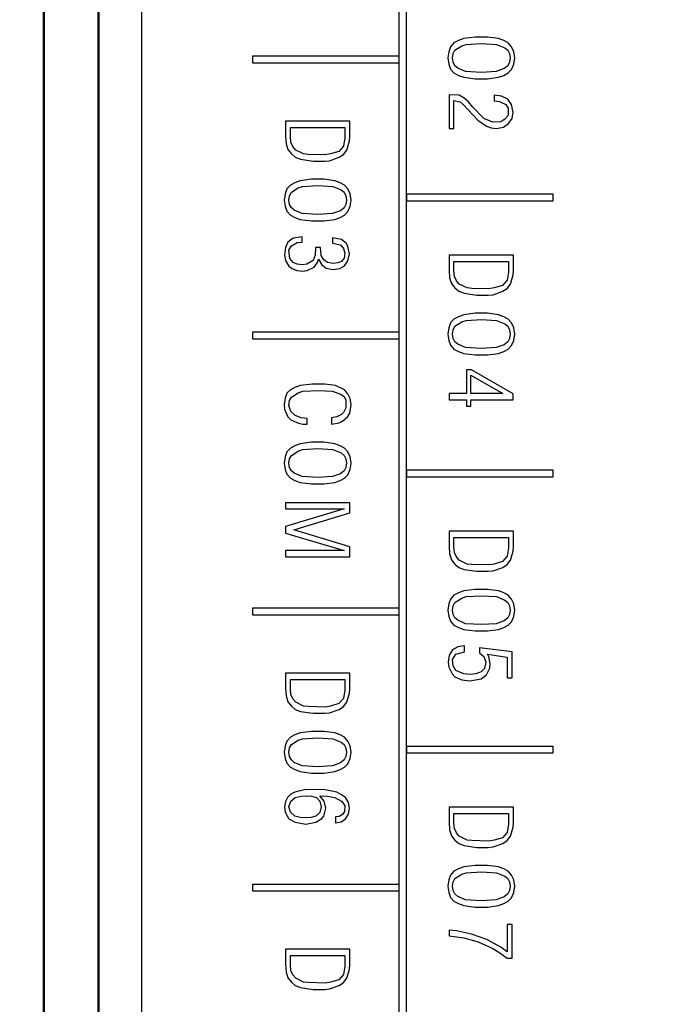
# Model space of a CAD drawing. Units: millimetres. Extents: x 2171 to 2591, y 1134 to 1431.
# Drawn here: x 2504 to 2522, y 1322 to 1349 of the extents above; entities that cross this region are included whole.
import ezdxf
from ezdxf.lldxf.tags import DXFTag

# ---------------------------------------------------------------- set-up
doc = ezdxf.new("R2010")
doc.units = ezdxf.units.MM
for name, color, linetype, lineweight in [('help', 4, 'New Line1', 25), ('main', 5, 'Continuous', 50), ('size', 7, 'Continuous', 20)]:
    doc.layers.add(name, color=color, linetype=linetype, lineweight=lineweight)
doc.styles.add('GOST', font='GOST.shx', dxfattribs={"width": 0.8, "oblique": 15})
tags = doc.linetypes.add('New Line1', pattern=[0.8, 0.5, -0.3]).pattern_tags.tags
tags[6:7] = [DXFTag(74, 4), DXFTag(75, 0), DXFTag(340, '0'), DXFTag(46, 1.0), DXFTag(50, 0.0), DXFTag(44, 0.0), DXFTag(45, 0.0)]
tags[4:5] = [DXFTag(74, 4), DXFTag(75, 0), DXFTag(340, '0'), DXFTag(46, 1.0), DXFTag(50, 0.0), DXFTag(44, 0.0), DXFTag(45, 0.0)]
doc.dimstyles.new('GOST', dxfattribs={"dimscale": 0, "dimtxt": 3.5, "dimasz": 4, "dimexe": 1.25, "dimexo": 0, "dimtad": 1, "dimdec": 1, "dimrnd": 0.5, "dimtxsty": 'GOST', "dimcen": 5, "dimclrd": 256, "dimclre": 256, "dimclrt": 256, "dimadec": 1, "dimazin": 2, "dimtfac": 1, "dimtdec": 4, "dimtmove": 0, "dimatfit": 3, "dimfxl": 0, "dimtolj": 1, "dimtzin": 0, "dimlwd": -1, "dimlwe": -1, "dimarcsym": 0})

# ---------------------------------------------------------------- blocks, each defined once
blk = doc.blocks.new('*D194')
at = {"layer": 'Defpoints', "color": 0}
for p in [(2488.137, 1359.754), (2528.67, 1359.754), (2528.67, 1276.134)]:
    blk.add_point(p, dxfattribs=at)
at = {"layer": 'size'}
for p, q in [((2528.67, 1359.754), (2486.887, 1359.754)), ((2488.137, 1280.134), (2488.137, 1355.754)), ((2528.67, 1276.134), (2486.887, 1276.134))]:
    blk.add_line(p, q, dxfattribs=at)
for points in [[(2488.804, 1355.754), (2487.471, 1355.754), (2488.137, 1359.754)], [(2487.471, 1280.134), (2488.804, 1280.134), (2488.137, 1276.134)]]:
    blk.add_solid(points, dxfattribs=at)
at = {"layer": 'size', "linetype": 'ByBlock', "insert": (2485.5, 1317.944), "char_height": 3.5, "attachment_point": 5, "rotation": 90, "style": 'GOST'}
blk.add_mtext('\\A1;11х7,6=84', dxfattribs=at)

msp = doc.modelspace()

# ---------------------------------------------------------------- linework, layer by layer
for points in [[(2514.931, 1363.265), (2515.131, 1363.265), (2515.131, 1267.816), (2514.931, 1267.816), (2514.931, 1363.265)], [(2516.274, 1347.963), (2516.301, 1347.79), (2516.354, 1347.657), (2516.448, 1347.55), (2516.568, 1347.484), (2516.715, 1347.43), (2517.035, 1347.39), (2517.369, 1347.39), (2517.676, 1347.43), (2517.823, 1347.484), (2517.943, 1347.55), (2518.036, 1347.644), (2518.103, 1347.79), (2518.13, 1347.963), (2518.103, 1348.137), (2518.036, 1348.27), (2517.943, 1348.377), (2517.823, 1348.443), (2517.676, 1348.497), (2517.369, 1348.537), (2517.035, 1348.537), (2516.715, 1348.497), (2516.568, 1348.443), (2516.448, 1348.377), (2516.354, 1348.27), (2516.301, 1348.137), (2516.274, 1347.963)], [(2516.408, 1347.963), (2516.421, 1348.083), (2516.475, 1348.177), (2516.661, 1348.297), (2516.782, 1348.337), (2517.209, 1348.363), (2517.622, 1348.337), (2517.849, 1348.243), (2517.929, 1348.177), (2517.983, 1348.083), (2517.996, 1347.963), (2517.983, 1347.844), (2517.929, 1347.75), (2517.836, 1347.67), (2517.609, 1347.59), (2517.209, 1347.564), (2516.768, 1347.59), (2516.555, 1347.684), (2516.475, 1347.75), (2516.421, 1347.844), (2516.408, 1347.963)], [(2510.899, 1348.024), (2514.924, 1348.024), (2514.924, 1347.824), (2510.899, 1347.824), (2510.899, 1348.024)], [(2517.556, 1346.777), (2517.702, 1346.764), (2517.876, 1346.684), (2517.943, 1346.577), (2517.943, 1346.417), (2517.929, 1346.364), (2517.849, 1346.271), (2517.743, 1346.204), (2517.516, 1346.191), (2517.275, 1346.297), (2516.968, 1346.604), (2516.848, 1346.75), (2516.728, 1346.857), (2516.595, 1346.937), (2516.314, 1346.95), (2516.314, 1346.017), (2516.448, 1346.017), (2516.448, 1346.79), (2516.621, 1346.75), (2516.701, 1346.684), (2517.102, 1346.244), (2517.342, 1346.084), (2517.476, 1346.031), (2517.609, 1346.017), (2517.809, 1346.057), (2517.956, 1346.151), (2518.049, 1346.297), (2518.076, 1346.471), (2518.036, 1346.684), (2517.929, 1346.83), (2517.756, 1346.91), (2517.556, 1346.937), (2517.556, 1346.777)], [(2511.801, 1346.223), (2511.801, 1345.809), (2511.815, 1345.596), (2511.868, 1345.436), (2511.961, 1345.316), (2512.068, 1345.223), (2512.215, 1345.169), (2512.561, 1345.116), (2512.881, 1345.116), (2513.015, 1345.129), (2513.281, 1345.223), (2513.401, 1345.303), (2513.494, 1345.423), (2513.561, 1345.676), (2513.574, 1345.796), (2513.574, 1346.223), (2511.801, 1346.223)], [(2513.441, 1346.049), (2513.441, 1345.756), (2513.401, 1345.529), (2513.268, 1345.383), (2513.041, 1345.316), (2512.895, 1345.289), (2512.428, 1345.303), (2512.295, 1345.316), (2512.081, 1345.423), (2512.001, 1345.516), (2511.948, 1345.636), (2511.935, 1345.796), (2511.935, 1346.049), (2513.441, 1346.049)], [(2511.761, 1344.042), (2511.788, 1343.869), (2511.841, 1343.736), (2511.935, 1343.629), (2512.055, 1343.562), (2512.201, 1343.509), (2512.521, 1343.469), (2512.855, 1343.469), (2513.161, 1343.509), (2513.308, 1343.562), (2513.428, 1343.629), (2513.521, 1343.722), (2513.588, 1343.869), (2513.614, 1344.042), (2513.588, 1344.216), (2513.521, 1344.349), (2513.428, 1344.456), (2513.308, 1344.522), (2513.161, 1344.576), (2512.855, 1344.616), (2512.521, 1344.616), (2512.201, 1344.576), (2512.055, 1344.522), (2511.935, 1344.456), (2511.841, 1344.349), (2511.788, 1344.216), (2511.761, 1344.042)], [(2511.895, 1344.042), (2511.908, 1344.162), (2511.961, 1344.256), (2512.148, 1344.376), (2512.268, 1344.416), (2512.695, 1344.442), (2513.108, 1344.416), (2513.334, 1344.322), (2513.414, 1344.256), (2513.468, 1344.162), (2513.481, 1344.042), (2513.468, 1343.922), (2513.414, 1343.829), (2513.321, 1343.749), (2513.095, 1343.669), (2512.695, 1343.642), (2512.255, 1343.669), (2512.041, 1343.762), (2511.961, 1343.829), (2511.908, 1343.922), (2511.895, 1344.042)], [(2515.149, 1344.214), (2519.174, 1344.214), (2519.174, 1344.014), (2515.149, 1344.014), (2515.149, 1344.214)], [(2512.628, 1342.736), (2512.615, 1342.522), (2512.561, 1342.375), (2512.388, 1342.269), (2512.268, 1342.255), (2512.121, 1342.269), (2512.015, 1342.322), (2511.921, 1342.429), (2511.895, 1342.655), (2511.961, 1342.776), (2512.121, 1342.869), (2512.255, 1342.882), (2512.255, 1343.029), (2512.015, 1342.989), (2511.868, 1342.882), (2511.801, 1342.736), (2511.775, 1342.522), (2511.801, 1342.375), (2511.895, 1342.215), (2511.988, 1342.149), (2512.108, 1342.095), (2512.268, 1342.082), (2512.401, 1342.095), (2512.588, 1342.189), (2512.681, 1342.322), (2512.708, 1342.415), (2512.801, 1342.255), (2512.921, 1342.162), (2513.108, 1342.122), (2513.294, 1342.149), (2513.428, 1342.229), (2513.521, 1342.362), (2513.561, 1342.562), (2513.521, 1342.762), (2513.481, 1342.842), (2513.348, 1342.949), (2513.095, 1343.002), (2513.095, 1342.856), (2513.321, 1342.802), (2513.401, 1342.709), (2513.441, 1342.575), (2513.414, 1342.442), (2513.348, 1342.349), (2513.241, 1342.309), (2513.121, 1342.295), (2512.961, 1342.322), (2512.855, 1342.389), (2512.788, 1342.509), (2512.761, 1342.736), (2512.628, 1342.736)], [(2516.314, 1342.523), (2516.314, 1342.11), (2516.328, 1341.896), (2516.381, 1341.736), (2516.475, 1341.616), (2516.581, 1341.523), (2516.728, 1341.47), (2517.075, 1341.417), (2517.395, 1341.417), (2517.529, 1341.43), (2517.796, 1341.523), (2517.916, 1341.603), (2518.009, 1341.723), (2518.076, 1341.976), (2518.09, 1342.096), (2518.09, 1342.523), (2516.314, 1342.523)], [(2517.956, 1342.35), (2517.956, 1342.056), (2517.916, 1341.83), (2517.783, 1341.683), (2517.556, 1341.616), (2517.409, 1341.59), (2516.942, 1341.603), (2516.808, 1341.616), (2516.595, 1341.723), (2516.515, 1341.816), (2516.461, 1341.936), (2516.448, 1342.096), (2516.448, 1342.35), (2517.956, 1342.35)], [(2516.274, 1340.343), (2516.301, 1340.17), (2516.354, 1340.037), (2516.448, 1339.93), (2516.568, 1339.864), (2516.715, 1339.81), (2517.035, 1339.77), (2517.369, 1339.77), (2517.676, 1339.81), (2517.823, 1339.864), (2517.943, 1339.93), (2518.036, 1340.024), (2518.103, 1340.17), (2518.13, 1340.343), (2518.103, 1340.517), (2518.036, 1340.65), (2517.943, 1340.757), (2517.823, 1340.823), (2517.676, 1340.877), (2517.369, 1340.917), (2517.035, 1340.917), (2516.715, 1340.877), (2516.568, 1340.823), (2516.448, 1340.757), (2516.354, 1340.65), (2516.301, 1340.517), (2516.274, 1340.343)], [(2516.408, 1340.343), (2516.421, 1340.463), (2516.475, 1340.557), (2516.661, 1340.677), (2516.782, 1340.717), (2517.209, 1340.743), (2517.622, 1340.717), (2517.849, 1340.623), (2517.929, 1340.557), (2517.983, 1340.463), (2517.996, 1340.343), (2517.983, 1340.224), (2517.929, 1340.13), (2517.836, 1340.05), (2517.609, 1339.97), (2517.209, 1339.944), (2516.768, 1339.97), (2516.555, 1340.064), (2516.475, 1340.13), (2516.421, 1340.224), (2516.408, 1340.343)], [(2510.899, 1340.404), (2514.924, 1340.404), (2514.924, 1340.204), (2510.899, 1340.204), (2510.899, 1340.404)], [(2518.076, 1338.691), (2516.928, 1339.357), (2516.795, 1339.357), (2516.795, 1338.704), (2516.314, 1338.704), (2516.314, 1338.531), (2516.795, 1338.531), (2516.795, 1338.357), (2516.915, 1338.357), (2516.915, 1338.531), (2518.076, 1338.531), (2518.076, 1338.691)], [(2516.915, 1339.21), (2517.796, 1338.704), (2516.915, 1338.704), (2516.915, 1339.21)], [(2512.401, 1338.016), (2512.228, 1338.029), (2512.068, 1338.096), (2511.948, 1338.203), (2511.895, 1338.376), (2511.908, 1338.509), (2511.961, 1338.603), (2512.148, 1338.723), (2512.281, 1338.763), (2512.708, 1338.789), (2513.095, 1338.763), (2513.321, 1338.683), (2513.414, 1338.616), (2513.468, 1338.523), (2513.468, 1338.309), (2513.401, 1338.176), (2513.348, 1338.123), (2513.215, 1338.056), (2513.068, 1338.029), (2513.068, 1337.856), (2513.281, 1337.896), (2513.374, 1337.936), (2513.521, 1338.069), (2513.574, 1338.163), (2513.614, 1338.389), (2513.588, 1338.563), (2513.521, 1338.696), (2513.428, 1338.803), (2513.175, 1338.923), (2512.881, 1338.963), (2512.548, 1338.963), (2512.201, 1338.923), (2512.055, 1338.87), (2511.935, 1338.803), (2511.841, 1338.709), (2511.788, 1338.576), (2511.761, 1338.403), (2511.775, 1338.269), (2511.868, 1338.056), (2511.948, 1337.976), (2512.161, 1337.883), (2512.281, 1337.856), (2512.401, 1337.856), (2512.401, 1338.016)], [(2511.761, 1336.782), (2511.788, 1336.609), (2511.841, 1336.476), (2511.935, 1336.369), (2512.055, 1336.302), (2512.201, 1336.249), (2512.521, 1336.209), (2512.855, 1336.209), (2513.161, 1336.249), (2513.308, 1336.302), (2513.428, 1336.369), (2513.521, 1336.462), (2513.588, 1336.609), (2513.614, 1336.782), (2513.588, 1336.956), (2513.521, 1337.089), (2513.428, 1337.196), (2513.308, 1337.263), (2513.161, 1337.316), (2512.855, 1337.356), (2512.521, 1337.356), (2512.201, 1337.316), (2512.055, 1337.263), (2511.935, 1337.196), (2511.841, 1337.089), (2511.788, 1336.956), (2511.761, 1336.782)], [(2511.895, 1336.782), (2511.908, 1336.902), (2511.961, 1336.996), (2512.148, 1337.116), (2512.268, 1337.156), (2512.695, 1337.183), (2513.108, 1337.156), (2513.334, 1337.063), (2513.414, 1336.996), (2513.468, 1336.902), (2513.481, 1336.782), (2513.468, 1336.662), (2513.414, 1336.569), (2513.321, 1336.489), (2513.095, 1336.409), (2512.695, 1336.382), (2512.255, 1336.409), (2512.041, 1336.502), (2511.961, 1336.569), (2511.908, 1336.662), (2511.895, 1336.782)], [(2515.149, 1336.594), (2519.174, 1336.594), (2519.174, 1336.394), (2515.149, 1336.394), (2515.149, 1336.594)], [(2513.574, 1335.689), (2511.801, 1335.689), (2511.801, 1335.516), (2513.414, 1335.516), (2511.801, 1335.035), (2511.801, 1334.849), (2513.414, 1334.369), (2511.801, 1334.369), (2511.801, 1334.195), (2513.574, 1334.195), (2513.574, 1334.475), (2512.028, 1334.942), (2513.574, 1335.409), (2513.574, 1335.689)], [(2516.314, 1334.903), (2516.314, 1334.49), (2516.328, 1334.276), (2516.381, 1334.116), (2516.475, 1333.996), (2516.581, 1333.903), (2516.728, 1333.85), (2517.075, 1333.797), (2517.395, 1333.797), (2517.529, 1333.81), (2517.796, 1333.903), (2517.916, 1333.983), (2518.009, 1334.103), (2518.076, 1334.356), (2518.09, 1334.476), (2518.09, 1334.903), (2516.314, 1334.903)], [(2517.956, 1334.73), (2517.956, 1334.436), (2517.916, 1334.21), (2517.783, 1334.063), (2517.556, 1333.996), (2517.409, 1333.97), (2516.942, 1333.983), (2516.808, 1333.996), (2516.595, 1334.103), (2516.515, 1334.196), (2516.461, 1334.316), (2516.448, 1334.476), (2516.448, 1334.73), (2517.956, 1334.73)], [(2516.274, 1332.723), (2516.301, 1332.55), (2516.354, 1332.417), (2516.448, 1332.31), (2516.568, 1332.244), (2516.715, 1332.19), (2517.035, 1332.15), (2517.369, 1332.15), (2517.676, 1332.19), (2517.823, 1332.244), (2517.943, 1332.31), (2518.036, 1332.404), (2518.103, 1332.55), (2518.13, 1332.723), (2518.103, 1332.897), (2518.036, 1333.03), (2517.943, 1333.137), (2517.823, 1333.203), (2517.676, 1333.257), (2517.369, 1333.297), (2517.035, 1333.297), (2516.715, 1333.257), (2516.568, 1333.203), (2516.448, 1333.137), (2516.354, 1333.03), (2516.301, 1332.897), (2516.274, 1332.723)], [(2516.408, 1332.723), (2516.421, 1332.843), (2516.475, 1332.937), (2516.661, 1333.057), (2516.782, 1333.097), (2517.209, 1333.123), (2517.622, 1333.097), (2517.849, 1333.003), (2517.929, 1332.937), (2517.983, 1332.843), (2517.996, 1332.723), (2517.983, 1332.604), (2517.929, 1332.51), (2517.836, 1332.43), (2517.609, 1332.35), (2517.209, 1332.324), (2516.768, 1332.35), (2516.555, 1332.444), (2516.475, 1332.51), (2516.421, 1332.604), (2516.408, 1332.723)], [(2510.899, 1332.784), (2514.924, 1332.784), (2514.924, 1332.584), (2510.899, 1332.584), (2510.899, 1332.784)], [(2518.049, 1331.577), (2517.155, 1331.684), (2517.155, 1331.55), (2517.275, 1331.444), (2517.329, 1331.284), (2517.289, 1331.111), (2517.195, 1331.017), (2517.048, 1330.964), (2516.888, 1330.951), (2516.715, 1330.964), (2516.501, 1331.057), (2516.421, 1331.191), (2516.408, 1331.364), (2516.501, 1331.51), (2516.741, 1331.577), (2516.741, 1331.737), (2516.555, 1331.71), (2516.408, 1331.63), (2516.314, 1331.484), (2516.288, 1331.284), (2516.301, 1331.151), (2516.394, 1330.964), (2516.475, 1330.884), (2516.661, 1330.804), (2516.888, 1330.777), (2517.195, 1330.831), (2517.342, 1330.937), (2517.436, 1331.124), (2517.449, 1331.244), (2517.409, 1331.444), (2517.369, 1331.51), (2517.916, 1331.43), (2517.916, 1330.857), (2518.049, 1330.857), (2518.049, 1331.577)], [(2511.801, 1330.983), (2511.801, 1330.569), (2511.815, 1330.356), (2511.868, 1330.196), (2511.961, 1330.076), (2512.068, 1329.983), (2512.215, 1329.929), (2512.561, 1329.876), (2512.881, 1329.876), (2513.015, 1329.889), (2513.281, 1329.983), (2513.401, 1330.063), (2513.494, 1330.183), (2513.561, 1330.436), (2513.574, 1330.556), (2513.574, 1330.983), (2511.801, 1330.983)], [(2513.441, 1330.809), (2513.441, 1330.516), (2513.401, 1330.289), (2513.268, 1330.143), (2513.041, 1330.076), (2512.895, 1330.049), (2512.428, 1330.063), (2512.295, 1330.076), (2512.081, 1330.183), (2512.001, 1330.276), (2511.948, 1330.396), (2511.935, 1330.556), (2511.935, 1330.809), (2513.441, 1330.809)], [(2511.761, 1328.802), (2511.788, 1328.629), (2511.841, 1328.496), (2511.935, 1328.389), (2512.055, 1328.322), (2512.201, 1328.269), (2512.521, 1328.229), (2512.855, 1328.229), (2513.161, 1328.269), (2513.308, 1328.322), (2513.428, 1328.389), (2513.521, 1328.482), (2513.588, 1328.629), (2513.614, 1328.802), (2513.588, 1328.976), (2513.521, 1329.109), (2513.428, 1329.216), (2513.308, 1329.282), (2513.161, 1329.336), (2512.855, 1329.376), (2512.521, 1329.376), (2512.201, 1329.336), (2512.055, 1329.282), (2511.935, 1329.216), (2511.841, 1329.109), (2511.788, 1328.976), (2511.761, 1328.802)], [(2511.895, 1328.802), (2511.908, 1328.922), (2511.961, 1329.016), (2512.148, 1329.136), (2512.268, 1329.176), (2512.695, 1329.202), (2513.108, 1329.176), (2513.334, 1329.082), (2513.414, 1329.016), (2513.468, 1328.922), (2513.481, 1328.802), (2513.468, 1328.682), (2513.414, 1328.589), (2513.321, 1328.509), (2513.095, 1328.429), (2512.695, 1328.402), (2512.255, 1328.429), (2512.041, 1328.522), (2511.961, 1328.589), (2511.908, 1328.682), (2511.895, 1328.802)], [(2515.149, 1328.974), (2519.174, 1328.974), (2519.174, 1328.774), (2515.149, 1328.774), (2515.149, 1328.974)], [(2511.775, 1327.282), (2511.788, 1327.149), (2511.895, 1326.962), (2512.068, 1326.869), (2512.361, 1326.815), (2512.641, 1326.869), (2512.801, 1326.975), (2512.855, 1327.042), (2512.908, 1327.255), (2512.868, 1327.455), (2512.748, 1327.602), (2512.961, 1327.589), (2513.161, 1327.549), (2513.348, 1327.455), (2513.441, 1327.335), (2513.428, 1327.162), (2513.374, 1327.082), (2513.281, 1327.029), (2513.175, 1327.015), (2513.175, 1326.855), (2513.334, 1326.882), (2513.454, 1326.962), (2513.534, 1327.095), (2513.561, 1327.255), (2513.534, 1327.415), (2513.454, 1327.549), (2513.348, 1327.629), (2513.215, 1327.696), (2512.895, 1327.762), (2512.575, 1327.776), (2512.321, 1327.762), (2512.055, 1327.696), (2511.948, 1327.642), (2511.855, 1327.549), (2511.801, 1327.442), (2511.775, 1327.282)], [(2512.788, 1327.295), (2512.748, 1327.135), (2512.641, 1327.042), (2512.495, 1327.002), (2512.348, 1326.989), (2512.201, 1327.002), (2512.055, 1327.042), (2511.935, 1327.149), (2511.895, 1327.295), (2511.948, 1327.455), (2512.068, 1327.549), (2512.228, 1327.589), (2512.388, 1327.602), (2512.521, 1327.589), (2512.655, 1327.549), (2512.748, 1327.455), (2512.788, 1327.295)], [(2516.314, 1327.283), (2516.314, 1326.87), (2516.328, 1326.656), (2516.381, 1326.496), (2516.475, 1326.376), (2516.581, 1326.283), (2516.728, 1326.23), (2517.075, 1326.177), (2517.395, 1326.177), (2517.529, 1326.19), (2517.796, 1326.283), (2517.916, 1326.363), (2518.009, 1326.483), (2518.076, 1326.736), (2518.09, 1326.856), (2518.09, 1327.283), (2516.314, 1327.283)], [(2517.956, 1327.11), (2517.956, 1326.816), (2517.916, 1326.59), (2517.783, 1326.443), (2517.556, 1326.376), (2517.409, 1326.35), (2516.942, 1326.363), (2516.808, 1326.376), (2516.595, 1326.483), (2516.515, 1326.576), (2516.461, 1326.696), (2516.448, 1326.856), (2516.448, 1327.11), (2517.956, 1327.11)], [(2516.274, 1325.103), (2516.301, 1324.93), (2516.354, 1324.797), (2516.448, 1324.69), (2516.568, 1324.624), (2516.715, 1324.57), (2517.035, 1324.53), (2517.369, 1324.53), (2517.676, 1324.57), (2517.823, 1324.624), (2517.943, 1324.69), (2518.036, 1324.784), (2518.103, 1324.93), (2518.13, 1325.103), (2518.103, 1325.277), (2518.036, 1325.41), (2517.943, 1325.517), (2517.823, 1325.583), (2517.676, 1325.637), (2517.369, 1325.677), (2517.035, 1325.677), (2516.715, 1325.637), (2516.568, 1325.583), (2516.448, 1325.517), (2516.354, 1325.41), (2516.301, 1325.277), (2516.274, 1325.103)], [(2516.408, 1325.103), (2516.421, 1325.223), (2516.475, 1325.317), (2516.661, 1325.437), (2516.782, 1325.477), (2517.209, 1325.503), (2517.622, 1325.477), (2517.849, 1325.383), (2517.929, 1325.317), (2517.983, 1325.223), (2517.996, 1325.103), (2517.983, 1324.984), (2517.929, 1324.89), (2517.836, 1324.81), (2517.609, 1324.73), (2517.209, 1324.704), (2516.768, 1324.73), (2516.555, 1324.824), (2516.475, 1324.89), (2516.421, 1324.984), (2516.408, 1325.103)], [(2510.899, 1325.164), (2514.924, 1325.164), (2514.924, 1324.964), (2510.899, 1324.964), (2510.899, 1325.164)], [(2517.916, 1324.05), (2517.916, 1323.291), (2517.743, 1323.424), (2517.355, 1323.637), (2516.928, 1323.784), (2516.515, 1323.877), (2516.314, 1323.89), (2516.314, 1323.731), (2516.715, 1323.677), (2517.115, 1323.571), (2517.516, 1323.384), (2517.716, 1323.264), (2517.916, 1323.117), (2518.049, 1323.117), (2518.049, 1324.05), (2517.916, 1324.05)], [(2511.801, 1323.363), (2511.801, 1322.949), (2511.815, 1322.736), (2511.868, 1322.576), (2511.961, 1322.456), (2512.068, 1322.363), (2512.215, 1322.309), (2512.561, 1322.256), (2512.881, 1322.256), (2513.015, 1322.269), (2513.281, 1322.363), (2513.401, 1322.443), (2513.494, 1322.563), (2513.561, 1322.816), (2513.574, 1322.936), (2513.574, 1323.363), (2511.801, 1323.363)], [(2513.441, 1323.189), (2513.441, 1322.896), (2513.401, 1322.669), (2513.268, 1322.523), (2513.041, 1322.456), (2512.895, 1322.429), (2512.428, 1322.443), (2512.295, 1322.456), (2512.081, 1322.563), (2512.001, 1322.656), (2511.948, 1322.776), (2511.935, 1322.936), (2511.935, 1323.189), (2513.441, 1323.189)]]:
    msp.add_lwpolyline(points)
at = {"layer": 'help', "ltscale": 5}
msp.add_line((2507.827, 1363.204), (2507.827, 1269.074), dxfattribs=at)
at = {"layer": 'main'}
for p, q in [((2505.137, 1276.865), (2505.137, 1372.865)), ((2506.637, 1366.883), (2506.637, 1282.848))]:
    msp.add_line(p, q, dxfattribs=at)

# ---------------------------------------------------------------- dimensions: what is measured, and where the dimension line sits
at = {"layer": 'size'}
dim = msp.add_linear_dim(base=(2488.137, 1359.754), p1=(2528.67, 1276.134), p2=(2528.67, 1359.754), angle=90, text='11х7,6=<>', dimstyle='GOST', override={"dimscale": 1, "dimdec": 0, "dimlfac": 1, "dimtxsty": 'GOST', "dimsah": 1, "dimtolj": 1}, dxfattribs=at)
dim.commit()
dim.dimension.update_dxf_attribs({"geometry": '*D194', "text_midpoint": (2485.5, 1317.944)})

doc.saveas('drawing.dxf')
